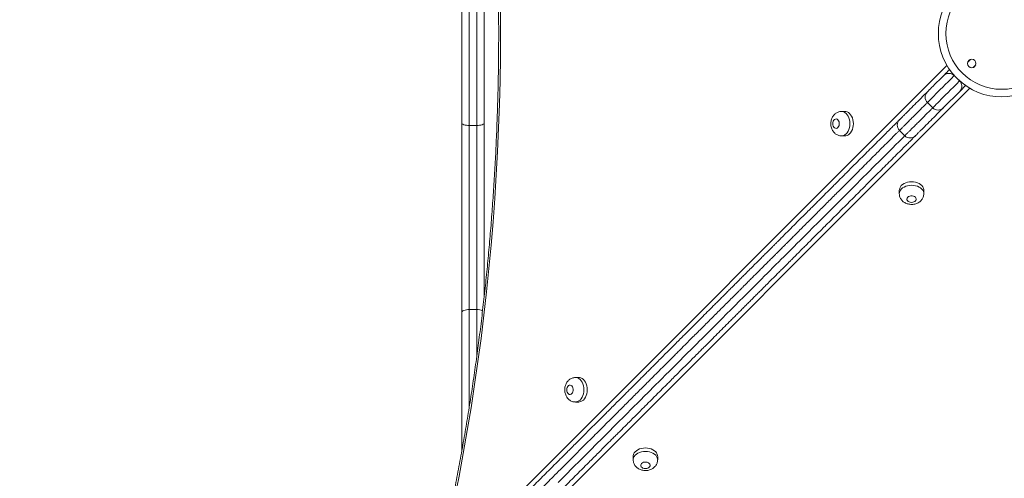
# Model space of a CAD drawing. Units: millimetres. Extents: x 233 to 365, y 73 to 343.
# Drawn here: x 302 to 312, y 130 to 135 of the extents above; entities that cross this region are included whole.
import ezdxf

# ---------------------------------------------------------------- set-up
doc = ezdxf.new("R2010")
doc.units = ezdxf.units.MM
doc.styles.add('SLDTEXTSTYLE0', font='TXT', dxfattribs={"width": 0.663})
doc.dimstyles.new('SLDDIMSTYLE1', dxfattribs={"dimtxt": 8.601025, "dimasz": 8, "dimexe": 0, "dimexo": 0.0625, "dimgap": 2.150256, "dimtad": 0, "dimlfac": 100, "dimrnd": 1e-09, "dimzin": 12, "dimdsep": 46, "dimtxsty": 'SLDTEXTSTYLE0', "dimsah": 1, "dimcen": 0.09, "dimadec": 0, "dimazin": 0, "dimtfac": 1, "dimtofl": 0, "dimtmove": 0, "dimatfit": 3, "dimfxl": 0, "dimfrac": 2, "dimtolj": 1, "dimtzin": 12, "dimarcsym": 0})

# ---------------------------------------------------------------- blocks, each defined once
blk = doc.blocks.new('*D3')
at = {"color": 7, "linetype": 'Continuous', "lineweight": 0}
for p, q in [((291.739, 168.357), (250.585, 168.357)), ((251.585, 168.357), (251.585, 159.688)), ((251.585, 122.448), (251.585, 131.117)), ((306.762, 122.448), (250.585, 122.448))]:
    blk.add_line(p, q, dxfattribs=at)
for points in [[(251.585, 168.357), (250.085, 160.357), (253.085, 160.357)], [(251.585, 122.448), (253.085, 130.448), (250.085, 130.448)]]:
    blk.add_solid(points, dxfattribs=at)
at = {"color": 7, "linetype": 'Continuous', "lineweight": 0, "insert": (246.342, 132.705), "char_height": 9.525, "attachment_point": 1, "rotation": 90, "style": 'SLDTEXTSTYLE0'}
blk.add_mtext('4550', dxfattribs=at)
blk = doc.blocks.new('*D4')
at = {"color": 7, "linetype": 'Continuous', "lineweight": 0}
for p, q in [((278.577, 155.195), (278.577, 99.202)), ((329.667, 132.288), (329.667, 99.202)), ((278.577, 100.202), (289.837, 100.202)), ((329.667, 100.202), (318.407, 100.202))]:
    blk.add_line(p, q, dxfattribs=at)
for points in [[(278.577, 100.202), (286.577, 98.702), (286.577, 101.702)], [(329.667, 100.202), (321.667, 101.702), (321.667, 98.702)]]:
    blk.add_solid(points, dxfattribs=at)
at = {"color": 7, "linetype": 'Continuous', "lineweight": 0, "insert": (291.424, 105.445), "char_height": 9.525, "attachment_point": 1, "style": 'SLDTEXTSTYLE0'}
blk.add_mtext('5100', dxfattribs=at)

msp = doc.modelspace()

# ---------------------------------------------------------------- linework, layer by layer
at = {"color": 7, "linetype": 'Continuous', "lineweight": 15}
for p, q in [((306.44635, 133.80101), (306.44635, 135.69464)), ((306.52635, 135.72585), (306.52635, 133.7698)), ((306.60635, 133.7698), (306.60635, 135.72585)), ((306.68635, 135.69464), (306.68635, 133.80101)), ((311.73867, 134.24358), (311.6821, 134.30015)), ((311.80285, 134.19462), (311.74417, 134.13594)), ((311.74417, 134.13594), (311.56604, 133.95781)), ((311.39634, 134.01438), (311.4529, 133.95781)), ((310.52063, 133.91967), (310.48425, 133.91967)), ((306.44635, 131.78256), (306.44635, 133.80101)), ((306.60635, 133.7698), (306.52635, 133.7698)), ((306.52635, 133.7698), (306.52635, 131.81376)), ((306.60635, 131.81376), (306.60635, 133.7698)), ((306.68635, 133.80101), (306.68635, 131.96101)), ((310.48426, 133.65967), (310.52063, 133.65967)), ((311.10016, 133.71821), (311.15673, 133.66164)), ((311.09819, 133.0821), (311.09819, 133.04573)), ((311.3582, 133.04573), (311.3582, 133.0821)), ((306.44635, 130.30334), (306.44635, 131.78256)), ((306.60635, 131.81376), (306.52635, 131.81376)), ((307.69203, 131.09106), (307.65565, 131.09106)), ((307.65565, 130.83106), (307.69203, 130.83106)), ((308.26959, 130.2535), (308.26959, 130.21712)), ((308.52959, 130.21712), (308.52959, 130.2535))]:
    msp.add_line(p, q, dxfattribs=at)
at = {"color": 8, "linetype": 'Continuous', "lineweight": 15}
for p, q in [((306.24627, 129.04978), (311.60499, 134.40852)), ((311.85445, 134.47249), (311.82529, 134.44333)), ((311.88186, 134.38677), (311.91102, 134.41592)), ((311.84704, 134.16646), (306.48831, 128.80773)), ((306.52635, 131.81376), (306.52635, 130.77465)), ((306.60635, 131.31563), (306.60635, 131.81376))]:
    msp.add_line(p, q, dxfattribs=at)
at = {"color": 7, "linetype": 'Continuous', "lineweight": 15, "flags": 128}
for points in [[(306.85734, 134.99854), (306.85856, 134.74783), (306.85734, 134.49711), (306.85366, 134.24645), (306.84752, 133.99589), (306.83893, 133.74548), (306.8279, 133.49528), (306.81441, 133.24533), (306.79848, 132.99569), (306.78011, 132.74641), (306.75929, 132.49753), (306.73605, 132.24911), (306.71037, 132.0012), (306.68227, 131.75384), (306.65175, 131.5071), (306.61882, 131.26102), (306.58348, 131.01565), (306.54575, 130.77104), (306.50562, 130.52723), (306.46311, 130.28429), (306.41823, 130.04226), (306.37098, 129.80118)], [(311.39634, 134.12752), (311.39749, 134.12867), (311.40126, 134.13244), (311.40764, 134.13881), (311.41658, 134.14776), (311.42807, 134.15925), (311.44205, 134.17323), (311.45846, 134.18965), (311.47725, 134.20843), (311.49834, 134.22952), (311.52163, 134.25281), (311.54704, 134.27822), (311.57446, 134.30564)], [(311.57446, 134.30564), (311.58125, 134.31242), (311.59052, 134.3217), (311.60204, 134.33323), (311.61555, 134.34673), (311.6307, 134.36188), (311.63314, 134.36433)], [(310.52063, 133.65967), (310.528, 133.66011), (310.54253, 133.66365), (310.55646, 133.67062), (310.56941, 133.68084), (310.58104, 133.69402), (310.59101, 133.70982), (310.59907, 133.7278), (310.60499, 133.74746), (310.6086, 133.76827), (310.60982, 133.78967), (310.6086, 133.81107), (310.60499, 133.83188), (310.59907, 133.85154), (310.59101, 133.86952), (310.58104, 133.88531), (310.56941, 133.8985), (310.55646, 133.90872), (310.54252, 133.91569), (310.528, 133.91922), (310.52063, 133.91967)], [(306.52635, 133.7698), (306.51074, 133.77041), (306.49574, 133.77218), (306.48191, 133.77506), (306.46978, 133.77895), (306.45984, 133.78368), (306.45244, 133.78907), (306.44789, 133.79492), (306.44635, 133.80101)], [(306.68635, 133.80101), (306.68481, 133.79492), (306.68026, 133.78907), (306.67287, 133.78368), (306.66292, 133.77895), (306.6508, 133.77506), (306.63697, 133.77218), (306.62196, 133.77041), (306.60635, 133.7698)], [(310.39175, 133.78967), (310.39302, 133.77618), (310.39674, 133.76369), (310.40264, 133.75313), (310.41027, 133.74527), (310.41907, 133.74072), (310.42839, 133.73979), (310.43754, 133.74256), (310.44583, 133.74882), (310.45266, 133.75812), (310.45751, 133.76975), (310.46003, 133.78286), (310.46003, 133.79648), (310.45751, 133.80959), (310.45266, 133.82122), (310.44583, 133.83052), (310.43754, 133.83678), (310.42839, 133.83955), (310.41907, 133.83862), (310.41027, 133.83406), (310.40264, 133.82621), (310.39674, 133.81565), (310.39302, 133.80316), (310.39175, 133.78967)], [(311.3582, 133.0821), (311.35775, 133.08947), (311.35422, 133.104), (311.34724, 133.11793), (311.33703, 133.13088), (311.32384, 133.14251), (311.30804, 133.15248), (311.29007, 133.16054), (311.2704, 133.16646), (311.24959, 133.17007), (311.2282, 133.17129), (311.2068, 133.17007), (311.18598, 133.16646), (311.16632, 133.16054), (311.14835, 133.15248), (311.13255, 133.14251), (311.11936, 133.13088), (311.10914, 133.11793), (311.10217, 133.104), (311.09864, 133.08947), (311.09819, 133.0821)], [(311.2282, 132.95322), (311.24168, 132.95449), (311.25417, 132.95821), (311.26474, 132.96411), (311.27259, 132.97174), (311.27715, 132.98054), (311.27808, 132.98986), (311.27531, 132.99901), (311.26904, 133.0073), (311.25975, 133.01413), (311.24811, 133.01899), (311.235, 133.02151), (311.22139, 133.02151), (311.20828, 133.01899), (311.19664, 133.01413), (311.18735, 133.0073), (311.18108, 132.99901), (311.17831, 132.98986), (311.17924, 132.98054), (311.1838, 132.97174), (311.19165, 132.96411), (311.20221, 132.95821), (311.21471, 132.95449), (311.2282, 132.95322)], [(306.44635, 131.78256), (306.44789, 131.78864), (306.45244, 131.7945), (306.45984, 131.79989), (306.46978, 131.80462), (306.48191, 131.8085), (306.49574, 131.81139), (306.51074, 131.81316), (306.52635, 131.81376)], [(307.69203, 130.83106), (307.6994, 130.83151), (307.71392, 130.83504), (307.72786, 130.84201), (307.74081, 130.85223), (307.75244, 130.86542), (307.76241, 130.88121), (307.77047, 130.89919), (307.77639, 130.91885), (307.78, 130.93966), (307.78122, 130.96106), (307.78, 130.98246), (307.77639, 131.00327), (307.77047, 131.02293), (307.76241, 131.04091), (307.75244, 131.05671), (307.74081, 131.06989), (307.72786, 131.08011), (307.71392, 131.08708), (307.6994, 131.09062), (307.69203, 131.09106)], [(307.56315, 130.96106), (307.56442, 130.94757), (307.56814, 130.93508), (307.57404, 130.92452), (307.58167, 130.91667), (307.59047, 130.91211), (307.59979, 130.91118), (307.60894, 130.91395), (307.61723, 130.92021), (307.62406, 130.92951), (307.62891, 130.94114), (307.63143, 130.95425), (307.63143, 130.96787), (307.62891, 130.98098), (307.62406, 130.99262), (307.61723, 131.00191), (307.60894, 131.00817), (307.59979, 131.01094), (307.59047, 131.01002), (307.58167, 131.00546), (307.57404, 130.9976), (307.56814, 130.98704), (307.56442, 130.97455), (307.56315, 130.96106)], [(308.52959, 130.2535), (308.52914, 130.26086), (308.52561, 130.27539), (308.51864, 130.28932), (308.50842, 130.30228), (308.49523, 130.3139), (308.47944, 130.32388), (308.46146, 130.33194), (308.4418, 130.33785), (308.42099, 130.34147), (308.39959, 130.34268), (308.37819, 130.34147), (308.35738, 130.33785), (308.33772, 130.33194), (308.31974, 130.32388), (308.30394, 130.3139), (308.29076, 130.30228), (308.28054, 130.28932), (308.27357, 130.27539), (308.27003, 130.26086), (308.26959, 130.2535)], [(308.39959, 130.12461), (308.41308, 130.12588), (308.42557, 130.12961), (308.43613, 130.1355), (308.44398, 130.14313), (308.44854, 130.15194), (308.44947, 130.16126), (308.4467, 130.1704), (308.44044, 130.1787), (308.43114, 130.18552), (308.41951, 130.19038), (308.4064, 130.1929), (308.39278, 130.1929), (308.37967, 130.19038), (308.36803, 130.18552), (308.35874, 130.1787), (308.35247, 130.1704), (308.3497, 130.16126), (308.35063, 130.15194), (308.35519, 130.14313), (308.36305, 130.1355), (308.37361, 130.12961), (308.3861, 130.12588), (308.39959, 130.12461)]]:
    msp.add_lwpolyline(points, dxfattribs=at)
at = {"color": 8, "linetype": 'Continuous', "lineweight": 15, "flags": 128}
for points in [[(311.6821, 134.30015), (311.64882, 134.26686), (311.61716, 134.23521), (311.58726, 134.20531), (311.55922, 134.17726), (311.53313, 134.15117), (311.50909, 134.12713), (311.48719, 134.10524), (311.46751, 134.08556), (311.45012, 134.06816), (311.43508, 134.05312), (311.42244, 134.04048), (311.41225, 134.0303), (311.40455, 134.0226), (311.39937, 134.01741), (311.39671, 134.01476), (311.39634, 134.01438)], [(311.4529, 133.95781), (311.45328, 133.95819), (311.45593, 133.96084), (311.46112, 133.96603), (311.46882, 133.97373), (311.47901, 133.98392), (311.49165, 133.99655), (311.50669, 134.01159), (311.52408, 134.02899), (311.54376, 134.04867), (311.56566, 134.07057), (311.5897, 134.0946), (311.61579, 134.12069), (311.64383, 134.14874), (311.67373, 134.17864), (311.70539, 134.21029), (311.73867, 134.24358)], [(310.48458, 133.91967), (310.49162, 133.91922), (310.50615, 133.91569), (310.52008, 133.90872), (310.53304, 133.8985), (310.54466, 133.88531), (310.55464, 133.86952), (310.56269, 133.85154), (310.56861, 133.83188), (310.57222, 133.81107), (310.57344, 133.78967), (310.57222, 133.76827), (310.56861, 133.74746), (310.56269, 133.7278), (310.55464, 133.70982), (310.54466, 133.69402), (310.53304, 133.68084), (310.52008, 133.67062), (310.50615, 133.66365), (310.49162, 133.66011), (310.48435, 133.65967)], [(307.47064, 129.97555), (307.54984, 130.05474), (307.62857, 130.13348), (307.70844, 130.21335), (307.76236, 130.26726), (307.81793, 130.32284), (307.87675, 130.38165), (307.93816, 130.44306), (307.99491, 130.49982), (308.02463, 130.52954), (308.05456, 130.55947), (308.10371, 130.60861), (308.12851, 130.63341), (308.15274, 130.65764), (308.20197, 130.70688), (308.24912, 130.75402), (308.34205, 130.84695), (308.39387, 130.89878), (308.42094, 130.92585), (308.44886, 130.95377), (308.47944, 130.98434), (308.51154, 131.01644), (308.54173, 131.04664), (308.57219, 131.0771), (308.61371, 131.11862), (308.65357, 131.15848), (308.71096, 131.21587), (308.76714, 131.27205), (308.80524, 131.31015), (308.84474, 131.34965), (308.88619, 131.3911), (308.92768, 131.43258), (308.94992, 131.45482), (308.97242, 131.47733), (308.99831, 131.50321), (309.02399, 131.52889), (309.07558, 131.58049), (309.12236, 131.62726), (309.16871, 131.67361), (309.21529, 131.7202), (309.26272, 131.76762), (309.30735, 131.81226), (309.35368, 131.85858), (309.39765, 131.90256), (309.4409, 131.94581), (309.49044, 131.99535), (309.53669, 132.0416), (309.57187, 132.07678), (309.60442, 132.10932), (309.63511, 132.14001), (309.66333, 132.16824), (309.69604, 132.20094), (309.7252, 132.23011), (309.75125, 132.25615), (309.7864, 132.29131), (309.81798, 132.32288), (309.84311, 132.34802), (309.86923, 132.37414), (309.89836, 132.40326), (309.93273, 132.43764), (309.95526, 132.46016), (309.9807, 132.4856), (310.01047, 132.51537), (310.04382, 132.54872), (310.08622, 132.59113), (310.13161, 132.63651), (310.1803, 132.68521), (310.23037, 132.73527), (310.33091, 132.83582), (310.43251, 132.93742), (310.5335, 133.0384), (310.63233, 133.13724), (310.70118, 133.20609), (310.76745, 133.27235), (310.83199, 133.33689), (310.89304, 133.39794), (310.93971, 133.44461), (310.98341, 133.48832), (311.02451, 133.52941), (311.06167, 133.56657), (311.09335, 133.59826), (311.12036, 133.62526), (311.14274, 133.64764), (311.1545, 133.65941)], [(311.09819, 133.04606), (311.09864, 133.05309), (311.10217, 133.06762), (311.10914, 133.08155), (311.11936, 133.09451), (311.13255, 133.10613), (311.14835, 133.11611), (311.16632, 133.12416), (311.18598, 133.13008), (311.2068, 133.1337), (311.2282, 133.13491), (311.24959, 133.1337), (311.2704, 133.13008), (311.29007, 133.12416), (311.30804, 133.11611), (311.32384, 133.10613), (311.33703, 133.09451), (311.34724, 133.08155), (311.35422, 133.06762), (311.35775, 133.05309), (311.3582, 133.04583)], [(307.65598, 131.09106), (307.66302, 131.09062), (307.67755, 131.08708), (307.69148, 131.08011), (307.70444, 131.06989), (307.71606, 131.05671), (307.72603, 131.04091), (307.73409, 131.02293), (307.74001, 131.00327), (307.74362, 130.98246), (307.74484, 130.96106), (307.74362, 130.93966), (307.74001, 130.91885), (307.73409, 130.89919), (307.72604, 130.88121), (307.71606, 130.86542), (307.70444, 130.85223), (307.69148, 130.84201), (307.67755, 130.83504), (307.66302, 130.83151), (307.65575, 130.83106)], [(308.26959, 130.21745), (308.27003, 130.22448), (308.27357, 130.23901), (308.28054, 130.25294), (308.29076, 130.2659), (308.30394, 130.27752), (308.31974, 130.2875), (308.33772, 130.29556), (308.35738, 130.30147), (308.37819, 130.30509), (308.39959, 130.30631), (308.42099, 130.30509), (308.4418, 130.30147), (308.46146, 130.29556), (308.47944, 130.2875), (308.49523, 130.27752), (308.50842, 130.2659), (308.51864, 130.25294), (308.52561, 130.23901), (308.52914, 130.22448), (308.52959, 130.21722)]]:
    msp.add_lwpolyline(points, dxfattribs=at)
at = {"color": 7, "linetype": 'Continuous', "lineweight": 15}
for centre, radius in [((312.18635, 134.74783), 0.59314), ((311.86815, 134.42963), 0.045)]:
    msp.add_circle(centre, radius, dxfattribs=at)
for centre, radius, start, end in [((312.18635, 134.74783), 0.67314, 135.454587, 224.545413), ((312.18635, 134.74783), 0.67314, 225.454587, 44.545413), ((311.45291, 134.07095), 0.08, 135, 225), ((311.50947, 134.01438), 0.08, 225, 315), ((311.15675, 133.7748), 0.08, 135.233303, 225.042459), ((311.21332, 133.71823), 0.08, 225.033785, 314.76531)]:
    msp.add_arc(centre, radius, start, end, dxfattribs=at)
at = {"color": 8, "linetype": 'Continuous', "lineweight": 15}
msp.add_arc((306.61161, 131.66952), 0.14434, 66.547193, 92.089095, dxfattribs=at)
at = {"color": 7, "linetype": 'Continuous', "lineweight": 15}
for points, knots in [([(306.1979, 140.39554), (306.20695, 140.3565), (306.23323, 140.24325), (306.27515, 140.05501), (306.32299, 139.83054), (306.36872, 139.60513), (306.41239, 139.37886), (306.45397, 139.15174), (306.49346, 138.92383), (306.53084, 138.69516), (306.56612, 138.46578), (306.59928, 138.23573), (306.63033, 138.00504), (306.65924, 137.77377), (306.68603, 137.54195), (306.71068, 137.30963), (306.73319, 137.07684), (306.75355, 136.84364), (306.77177, 136.61005), (306.78783, 136.37613), (306.80174, 136.14191), (306.8135, 135.90744), (306.82309, 135.67276), (306.83052, 135.43792), (306.8358, 135.20295), (306.83891, 134.96789), (306.83985, 134.7328), (306.83863, 134.49771), (306.83525, 134.26266), (306.8297, 134.02771), (306.82199, 133.79288), (306.81212, 133.55822), (306.80009, 133.32378), (306.7859, 133.0896), (306.76956, 132.85572), (306.75107, 132.62218), (306.73043, 132.38902), (306.70765, 132.15629), (306.68273, 131.92403), (306.65567, 131.69228), (306.62648, 131.46108), (306.59517, 131.23048), (306.56174, 131.00051), (306.52619, 130.77122), (306.48853, 130.54265), (306.44878, 130.31484), (306.40693, 130.08782), (306.363, 129.86166), (306.317, 129.63637), (306.26891, 129.41201), (306.22888, 129.23341), (306.20477, 129.12966), (306.19791, 129.10012)], [0, 0, 0, 0, 0.01075005, 0.031189, 0.0516282, 0.07206738, 0.09250684, 0.1129464, 0.13338586, 0.15382549, 0.17426509, 0.19470485, 0.21514477, 0.23558455, 0.25602451, 0.27646457, 0.29690444, 0.31734463, 0.33778469, 0.35822495, 0.37866514, 0.39910523, 0.41954556, 0.43998568, 0.46042595, 0.48086633, 0.50130658, 0.52174685, 0.54218711, 0.56262753, 0.58306764, 0.60350802, 0.6239482, 0.64438837, 0.66482843, 0.68526855, 0.70570866, 0.72614866, 0.74658854, 0.76702858, 0.78746826, 0.80790814, 0.82834787, 0.84878757, 0.8692271, 0.88966644, 0.91010598, 0.93054524, 0.95098449, 0.97142355, 0.99186268, 1, 1, 1, 1]), ([(311.58813, 134.3143), (311.584, 134.31206), (311.57857, 134.30912), (311.57531, 134.3065), (311.57458, 134.30575), (311.57447, 134.30565), (311.57446, 134.30564)], [0, 0, 0, 0, 0.73190118, 0.96140828, 0.99632689, 1, 1, 1, 1]), ([(311.6821, 134.30015), (311.67886, 134.30308), (311.67163, 134.30962), (311.65731, 134.31763), (311.64195, 134.32245), (311.62694, 134.32396), (311.61295, 134.32297), (311.59975, 134.3198), (311.59202, 134.31614), (311.58813, 134.3143)], [0, 0, 0, 0, 0.07911049, 0.1763816, 0.32956248, 0.47663133, 0.62714401, 0.81270625, 1, 1, 1, 1]), ([(311.75282, 134.14961), (311.75545, 134.1554), (311.76012, 134.16571), (311.76252, 134.18312), (311.76171, 134.19916), (311.75812, 134.21347), (311.75162, 134.22747), (311.74466, 134.23736), (311.7398, 134.24241), (311.73867, 134.24358)], [0, 0, 0, 0, 0.27402825, 0.48801581, 0.63220532, 0.77554974, 0.87255115, 0.97052384, 1, 1, 1, 1]), ([(311.10063, 133.83181), (311.10053, 133.83171), (311.10006, 133.83124), (311.1028, 133.83397), (311.11039, 133.84157), (311.12467, 133.85585), (311.14534, 133.87652), (311.17039, 133.90158), (311.19916, 133.93034), (311.23998, 133.97116), (311.29453, 134.02571), (311.35017, 134.08135), (311.38384, 134.11502), (311.3941, 134.12528)], [0, 0, 0, 0, 0.02266693, 0.10827179, 0.19357605, 0.27846902, 0.36226028, 0.44631527, 0.53053836, 0.6145597, 0.77249941, 0.93065677, 1, 1, 1, 1]), ([(311.74417, 134.13594), (311.74418, 134.13595), (311.74429, 134.13606), (311.74499, 134.13679), (311.74768, 134.14005), (311.7506, 134.14548), (311.75282, 134.14961)], [0, 0, 0, 0, 0.00368025, 0.03859143, 0.26809673, 1, 1, 1, 1]), ([(310.48478, 133.91955), (310.4843, 133.91959), (310.47782, 133.92016), (310.46537, 133.91825), (310.44817, 133.91378), (310.43217, 133.90628), (310.4176, 133.89642), (310.40461, 133.88429), (310.39335, 133.87008), (310.38401, 133.85394), (310.37678, 133.83607), (310.37195, 133.8168), (310.37011, 133.8011), (310.36998, 133.79199), (310.36995, 133.78967)], [0, 0, 0, 0, 0.00751701, 0.10205949, 0.19473063, 0.28633614, 0.3777991, 0.47007068, 0.56406092, 0.66045684, 0.75955178, 0.86109394, 0.96457194, 1, 1, 1, 1]), ([(311.56367, 133.95544), (311.55345, 133.94522), (311.51983, 133.9116), (311.46424, 133.856), (311.40968, 133.80145), (311.36886, 133.76063), (311.3401, 133.73187), (311.31505, 133.70682), (311.29437, 133.68614), (311.2801, 133.67186), (311.2725, 133.66427), (311.26976, 133.66153), (311.27024, 133.66201), (311.27034, 133.66211)], [0, 0, 0, 0, 0.06904881, 0.22725621, 0.3852469, 0.46929483, 0.5535437, 0.63762528, 0.72144244, 0.80636269, 0.89169393, 0.97732588, 1, 1, 1, 1]), ([(305.73588, 128.46706), (305.73969, 128.47087), (305.74731, 128.4785), (305.76417, 128.49535), (305.788, 128.51918), (305.82086, 128.55204), (305.86287, 128.59405), (305.9124, 128.64358), (305.96932, 128.7005), (306.02591, 128.75709), (306.07642, 128.8076), (306.11978, 128.85096), (306.1605, 128.89168), (306.19802, 128.9292), (306.23195, 128.96313), (306.26443, 128.99561), (306.29451, 129.02569), (306.3221, 129.05328), (306.35604, 129.08722), (306.3952, 129.12638), (306.44093, 129.17211), (306.48186, 129.21304), (306.51847, 129.24965), (306.54897, 129.28015), (306.58158, 129.31275), (306.61632, 129.3475), (306.65228, 129.38346), (306.69402, 129.4252), (306.74115, 129.47234), (306.79336, 129.52454), (306.84554, 129.57672), (306.89972, 129.63089), (306.95573, 129.68691), (307.0134, 129.74458), (307.0705, 129.80168), (307.13128, 129.86246), (307.19443, 129.92561), (307.2598, 129.99098), (307.32257, 130.05375), (307.39083, 130.12201), (307.46467, 130.19585), (307.54521, 130.27639), (307.61625, 130.34743), (307.67808, 130.40926), (307.73038, 130.46156), (307.78483, 130.51601), (307.83318, 130.56436), (307.87428, 130.60546), (307.90727, 130.63845), (307.94307, 130.67425), (307.98119, 130.71237), (308.02375, 130.75493), (308.06731, 130.79849), (308.11216, 130.84334), (308.15576, 130.88694), (308.19723, 130.92841), (308.2373, 130.96848), (308.27625, 131.00743), (308.31568, 131.04686), (308.35556, 131.08675), (308.39557, 131.12675), (308.43601, 131.16719), (308.47947, 131.21064), (308.52447, 131.25565), (308.57057, 131.30175), (308.61468, 131.34586), (308.65776, 131.38894), (308.70105, 131.43222), (308.74595, 131.47714), (308.7877, 131.51888), (308.8259, 131.55708), (308.85809, 131.58927), (308.88887, 131.62005), (308.9178, 131.64898), (308.95827, 131.68945), (309.00968, 131.74086), (309.07241, 131.80359), (309.12686, 131.85804), (309.17281, 131.90399), (309.20932, 131.94051), (309.24595, 131.97713), (309.28209, 132.01326), (309.31731, 132.04849), (309.35344, 132.08463), (309.38991, 132.1211), (309.42626, 132.15744), (309.46736, 132.19854), (309.51167, 132.24285), (309.55725, 132.28842), (309.59986, 132.33104), (309.63888, 132.37006), (309.67412, 132.4053), (309.70514, 132.43632), (309.73294, 132.46412), (309.75845, 132.48963), (309.78259, 132.51376), (309.80734, 132.53852), (309.83521, 132.56639), (309.86475, 132.59593), (309.89621, 132.62739), (309.92857, 132.65975), (309.96556, 132.69674), (310.00639, 132.73757), (310.04889, 132.78007), (310.0933, 132.82449), (310.15018, 132.88136), (310.2196, 132.95078), (310.30139, 133.03257), (310.38326, 133.11443), (310.4644, 133.19558), (310.54262, 133.2738), (310.617, 133.34818), (310.68738, 133.41856), (310.75459, 133.48577), (310.8206, 133.55179), (310.8844, 133.61558), (310.94452, 133.67571), (310.99341, 133.72459), (311.0319, 133.76308), (311.0613, 133.79248), (311.08546, 133.81664), (311.09601, 133.82719), (311.10128, 133.83246)], [0, 0, 0, 0, 0.00537239, 0.010767117, 0.016141528, 0.024178472, 0.032260788, 0.0403174, 0.050215091, 0.06011146, 0.066506502, 0.072916154, 0.079302255, 0.084437862, 0.089588255, 0.094714643, 0.099778401, 0.104868184, 0.109953148, 0.119930984, 0.129915262, 0.139879331, 0.145254657, 0.150638063, 0.155997912, 0.161352413, 0.166735945, 0.172107519, 0.179802792, 0.187514083, 0.195230703, 0.202933182, 0.211426034, 0.219945699, 0.228434023, 0.236883804, 0.247684008, 0.258522259, 0.269392278, 0.280235912, 0.295109826, 0.309985687, 0.324857114, 0.333854065, 0.342874191, 0.351861675, 0.360813805, 0.365731549, 0.370657718, 0.37556342, 0.381516562, 0.387474239, 0.395032177, 0.402614925, 0.410227678, 0.417826829, 0.424287153, 0.430748521, 0.437192562, 0.443109085, 0.449016957, 0.454941542, 0.460872459, 0.46856587, 0.476277415, 0.48412874, 0.492014827, 0.499887036, 0.507706648, 0.515501884, 0.520443119, 0.525369684, 0.529686986, 0.53402625, 0.538363219, 0.548215842, 0.558073465, 0.567906604, 0.573290645, 0.578684463, 0.584055987, 0.5894163, 0.594796276, 0.600162949, 0.606534413, 0.612924152, 0.619304247, 0.629566556, 0.639860196, 0.650137781, 0.661728998, 0.673343388, 0.684993508, 0.696657958, 0.708291278, 0.719637618, 0.730996364, 0.742328123, 0.753637341, 0.761508692, 0.769397151, 0.777239756, 0.784504753, 0.791798872, 0.799117143, 0.806415102, 0.819166554, 0.831930331, 0.844693377, 0.857440163, 0.870177518, 0.882272095, 0.894396087, 0.9065177, 0.918608645, 0.932103462, 0.945622682, 0.959106909, 0.969315241, 0.979564448, 0.989804526, 1, 1, 1, 1]), ([(310.36995, 133.78967), (310.37007, 133.78508), (310.37039, 133.7735), (310.37347, 133.75501), (310.37954, 133.73547), (310.38806, 133.71772), (310.39848, 133.70222), (310.4108, 133.68878), (310.42475, 133.67766), (310.44003, 133.66898), (310.45684, 133.66292), (310.47184, 133.65976), (310.48127, 133.66), (310.48441, 133.66008)], [0, 0, 0, 0, 0.07010572, 0.17695063, 0.28580645, 0.38479946, 0.48197326, 0.57698657, 0.67002142, 0.76152032, 0.85199336, 0.95066255, 1, 1, 1, 1]), ([(311.27098, 133.66275), (311.26572, 133.65749), (311.25516, 133.64693), (311.23101, 133.62278), (311.2016, 133.59337), (311.16312, 133.55488), (311.11423, 133.506), (311.0541, 133.44587), (310.99031, 133.38208), (310.92429, 133.31606), (310.85708, 133.24885), (310.78671, 133.17848), (310.71233, 133.1041), (310.63411, 133.02588), (310.55296, 132.94473), (310.4711, 132.86287), (310.38931, 132.78108), (310.31989, 132.71165), (310.26301, 132.65478), (310.2186, 132.61037), (310.17609, 132.56786), (310.13527, 132.52704), (310.09828, 132.49004), (310.06592, 132.45769), (310.03446, 132.42622), (310.00491, 132.39668), (309.97704, 132.36881), (309.95229, 132.34406), (309.92816, 132.31993), (309.90264, 132.29441), (309.87485, 132.26662), (309.84382, 132.23559), (309.80859, 132.20035), (309.76956, 132.16133), (309.72695, 132.11872), (309.68137, 132.07314), (309.63707, 132.02884), (309.59597, 131.98773), (309.55962, 131.95139), (309.52315, 131.91492), (309.48701, 131.87878), (309.45179, 131.84356), (309.41565, 131.80742), (309.37903, 131.7708), (309.34252, 131.73429), (309.29657, 131.68834), (309.24212, 131.63388), (309.17939, 131.57116), (309.12797, 131.51974), (309.08751, 131.47928), (309.05858, 131.45035), (309.02779, 131.41956), (308.9956, 131.38737), (308.95741, 131.34917), (308.91566, 131.30743), (308.87075, 131.26252), (308.82747, 131.21924), (308.78439, 131.17616), (308.74027, 131.13204), (308.69418, 131.08595), (308.64917, 131.04094), (308.60571, 130.99748), (308.56528, 130.95705), (308.52527, 130.91704), (308.48539, 130.87715), (308.44596, 130.83772), (308.40701, 130.79878), (308.36693, 130.7587), (308.32547, 130.71724), (308.28187, 130.67363), (308.23701, 130.62878), (308.19346, 130.58522), (308.1509, 130.54267), (308.11278, 130.50455), (308.07698, 130.46875), (308.04399, 130.43576), (308.00288, 130.39465), (307.95454, 130.3463), (307.90009, 130.29186), (307.84779, 130.23956), (307.78646, 130.17823), (307.71639, 130.10815), (307.63729, 130.02906), (307.56411, 129.95587), (307.49572, 129.88749), (307.4319, 129.82367), (307.36539, 129.75716), (307.30143, 129.69319), (307.24021, 129.63198), (307.1831, 129.57487), (307.12543, 129.5172), (307.06942, 129.46119), (307.01524, 129.40701), (306.96306, 129.35483), (306.91086, 129.30263), (306.86373, 129.2555), (306.82198, 129.21375), (306.78603, 129.1778), (306.75128, 129.14305), (306.71868, 129.11045), (306.68817, 129.07994), (306.65156, 129.04333), (306.61063, 129.0024), (306.56491, 128.95668), (306.52575, 128.91751), (306.49181, 128.88358), (306.46421, 128.85598), (306.43414, 128.82591), (306.40166, 128.79342), (306.36773, 128.75949), (306.33021, 128.72198), (306.28949, 128.68125), (306.24612, 128.63789), (306.19562, 128.58738), (306.13902, 128.53079), (306.08211, 128.47388), (306.03258, 128.42434), (305.99057, 128.38234), (305.95771, 128.34947), (305.93388, 128.32564), (305.91702, 128.30879), (305.90939, 128.30116), (305.90559, 128.29735)], [0, 0, 0, 0, 0.01019552, 0.020435482, 0.030684692, 0.040893027, 0.054377358, 0.067896697, 0.081391392, 0.093482476, 0.105603806, 0.117728101, 0.129822369, 0.142559889, 0.155306515, 0.16806973, 0.180833345, 0.1935848, 0.200882922, 0.208201039, 0.215495309, 0.222760309, 0.230602916, 0.238491377, 0.246362731, 0.257671951, 0.269003649, 0.280362399, 0.291708797, 0.303342121, 0.315006512, 0.326656634, 0.338271106, 0.349862418, 0.360139799, 0.370433558, 0.380695869, 0.387075966, 0.393465707, 0.399837172, 0.40520401, 0.410583988, 0.415944129, 0.421315654, 0.4267093, 0.432093342, 0.441926652, 0.451784278, 0.461636903, 0.465973874, 0.470313139, 0.474630267, 0.479557182, 0.484498083, 0.49229348, 0.500112945, 0.507985299, 0.515871246, 0.52372272, 0.531434113, 0.539127852, 0.5450586, 0.550983362, 0.556891061, 0.562807755, 0.569251473, 0.575712843, 0.582173471, 0.589772328, 0.59738538, 0.604968131, 0.612526071, 0.618483749, 0.624436893, 0.629342421, 0.634268591, 0.639186168, 0.648138464, 0.65712595, 0.666145929, 0.675143173, 0.689745346, 0.704351986, 0.718956972, 0.730003011, 0.7410764, 0.752116263, 0.763116104, 0.771565718, 0.780054217, 0.78857406, 0.797066563, 0.804769219, 0.812485842, 0.820197135, 0.82789241, 0.833263811, 0.838647689, 0.844001859, 0.849362023, 0.854745283, 0.860120611, 0.870084557, 0.880068957, 0.890046796, 0.89513163, 0.900221696, 0.905285455, 0.910411519, 0.915561913, 0.920697695, 0.927083798, 0.933493277, 0.939888493, 0.949785031, 0.959682725, 0.967739046, 0.975821364, 0.98385831, 0.989232821, 0.99462755, 1, 1, 1, 1]), ([(311.09831, 133.04625), (311.09827, 133.04578), (311.09772, 133.03929), (311.09962, 133.02684), (311.10408, 133.00964), (311.11158, 132.99364), (311.12145, 132.97907), (311.13358, 132.96608), (311.14779, 132.95483), (311.16393, 132.94548), (311.18179, 132.93826), (311.20106, 132.93342), (311.21676, 132.93159), (311.22587, 132.93146), (311.2282, 132.93142)], [0, 0, 0, 0, 0.00752786, 0.10206207, 0.19472784, 0.28633394, 0.37780038, 0.47007775, 0.56406861, 0.66046758, 0.75955008, 0.8610929, 0.96457157, 1, 1, 1, 1]), ([(311.2282, 132.93142), (311.23278, 132.93155), (311.24437, 132.93186), (311.26285, 132.93494), (311.28239, 132.94101), (311.30014, 132.94953), (311.31564, 132.95996), (311.32908, 132.97228), (311.34021, 132.98622), (311.34888, 133.0015), (311.35495, 133.01831), (311.3581, 133.03332), (311.35787, 133.04274), (311.35779, 133.04589)], [0, 0, 0, 0, 0.07010446, 0.17694924, 0.28580395, 0.38479597, 0.48198525, 0.5769889, 0.6700228, 0.76152078, 0.85199698, 0.95066305, 1, 1, 1, 1]), ([(307.65618, 131.09094), (307.6557, 131.09098), (307.64922, 131.09155), (307.63676, 131.08964), (307.61957, 131.08517), (307.60357, 131.07767), (307.589, 131.06781), (307.57601, 131.05568), (307.56475, 131.04147), (307.55541, 131.02533), (307.54818, 131.00746), (307.54335, 130.9882), (307.54151, 130.97249), (307.54138, 130.96338), (307.54135, 130.96106)], [0, 0, 0, 0, 0.00753167, 0.10206336, 0.19473256, 0.28633898, 0.37779914, 0.47007966, 0.56406814, 0.66046745, 0.75956137, 0.86110454, 0.96458356, 1, 1, 1, 1]), ([(307.54135, 130.96106), (307.54147, 130.95647), (307.54178, 130.94489), (307.54487, 130.9264), (307.55093, 130.90686), (307.55946, 130.88911), (307.56988, 130.87361), (307.5822, 130.86017), (307.59615, 130.84905), (307.61143, 130.84038), (307.62824, 130.83431), (307.64324, 130.83116), (307.65267, 130.83139), (307.65581, 130.83147)], [0, 0, 0, 0, 0.07011599, 0.17695984, 0.28581361, 0.38480254, 0.48197709, 0.57699662, 0.67002972, 0.76152691, 0.85199825, 0.95066346, 1, 1, 1, 1]), ([(308.26971, 130.21765), (308.26967, 130.21717), (308.2691, 130.21069), (308.27101, 130.19823), (308.27548, 130.18104), (308.28298, 130.16503), (308.29284, 130.15046), (308.30497, 130.13747), (308.31918, 130.12622), (308.33532, 130.11687), (308.35319, 130.10965), (308.37245, 130.10481), (308.38816, 130.10298), (308.39726, 130.10285), (308.39959, 130.10282)], [0, 0, 0, 0, 0.00751709, 0.10206336, 0.19473257, 0.28633404, 0.3778008, 0.4700785, 0.56406233, 0.66046761, 0.75956153, 0.86110471, 0.96457172, 1, 1, 1, 1]), ([(308.39959, 130.10282), (308.40418, 130.10294), (308.41576, 130.10325), (308.43424, 130.10634), (308.45379, 130.1124), (308.47153, 130.12093), (308.48704, 130.13135), (308.50047, 130.14367), (308.5116, 130.15761), (308.52028, 130.17289), (308.52634, 130.18971), (308.52949, 130.20471), (308.52926, 130.21414), (308.52918, 130.21728)], [0, 0, 0, 0, 0.07011701, 0.17695047, 0.28580583, 0.38479843, 0.48198166, 0.57699387, 0.6700191, 0.76152342, 0.85199609, 0.95066274, 1, 1, 1, 1])]:
    msp.add_open_spline(points, degree=3, knots=knots, dxfattribs=at)
at = {"color": 8, "linetype": 'Continuous', "lineweight": 15}
for points, knots in [([(311.39634, 134.01438), (311.3886, 134.00665), (311.35753, 133.97557), (311.30435, 133.92239), (311.24914, 133.86718), (311.20714, 133.82518), (311.1765, 133.79455), (311.14961, 133.76765), (311.12749, 133.74553), (311.11159, 133.72964), (311.10261, 133.72065), (311.09984, 133.71788), (311.10036, 133.7184), (311.10045, 133.71849)], [0, 0, 0, 0, 0.05112438, 0.20539833, 0.35951509, 0.44666578, 0.5337954, 0.62260206, 0.71137091, 0.80015493, 0.8889452, 0.98101608, 1, 1, 1, 1]), ([(311.15697, 133.66188), (311.1569, 133.6618), (311.15639, 133.6613), (311.15895, 133.66386), (311.16769, 133.6726), (311.1837, 133.68861), (311.2057, 133.71061), (311.23226, 133.73716), (311.26301, 133.76792), (311.30544, 133.81035), (311.36091, 133.86581), (311.41408, 133.91899), (311.44516, 133.95007), (311.4529, 133.95781)], [0, 0, 0, 0, 0.01605129, 0.10519769, 0.19691741, 0.28862321, 0.37554523, 0.46250266, 0.55148134, 0.64048352, 0.79456903, 0.94880858, 1, 1, 1, 1]), ([(311.09798, 133.71602), (311.0945, 133.71254), (311.08618, 133.70422), (311.06593, 133.68398), (311.03865, 133.6567), (311.00604, 133.62408), (310.96933, 133.58738), (310.9288, 133.54684), (310.88455, 133.50259), (310.83402, 133.45206), (310.77721, 133.39526), (310.71354, 133.33158), (310.64642, 133.26446), (310.56773, 133.18577), (310.4773, 133.09534), (310.37613, 132.99417), (310.27428, 132.89232), (310.19026, 132.8083), (310.12471, 132.74276), (310.07666, 132.69471), (310.03025, 132.6483), (309.98916, 132.60721), (309.95442, 132.57246), (309.92513, 132.54318), (309.89902, 132.51706), (309.87021, 132.48826), (309.84112, 132.45916), (309.8125, 132.43054), (309.78655, 132.40459), (309.76001, 132.37805), (309.73098, 132.34902), (309.70061, 132.31865), (309.67012, 132.28817), (309.64064, 132.25868), (309.61019, 132.22824), (309.57951, 132.19755), (309.54933, 132.16737), (309.51645, 132.13449), (309.4787, 132.09675), (309.4429, 132.06094), (309.41029, 132.02833), (309.37977, 131.99781), (309.34226, 131.9603), (309.29754, 131.91558), (309.2514, 131.86945), (309.20505, 131.82309), (309.1586, 131.77664), (309.11216, 131.73021), (309.06592, 131.68396), (309.01835, 131.6364), (308.97702, 131.59506), (308.94236, 131.5604), (308.91024, 131.52828), (308.87181, 131.48986), (308.82906, 131.4471), (308.78803, 131.40608), (308.74894, 131.36699), (308.70469, 131.32274), (308.65498, 131.27302), (308.60443, 131.22248), (308.55805, 131.1761), (308.52076, 131.1388), (308.48592, 131.10396), (308.45471, 131.07275), (308.42311, 131.04115), (308.39297, 131.01101), (308.36451, 130.98256), (308.32862, 130.94666), (308.27145, 130.88949), (308.20918, 130.82722), (308.14622, 130.76427), (308.09816, 130.7162), (308.04847, 130.66651), (308.00523, 130.62328), (307.96879, 130.58683), (307.9296, 130.54764), (307.87976, 130.4978), (307.821, 130.43905), (307.76299, 130.38103), (307.70668, 130.32472), (307.64321, 130.26125), (307.57317, 130.19121), (307.49607, 130.11412), (307.42487, 130.04291), (307.35852, 129.97656), (307.29665, 129.91469), (307.23215, 129.85019), (307.17105, 129.78909), (307.11435, 129.73239), (307.06239, 129.68044), (307.00891, 129.62695), (306.95551, 129.57355), (306.90278, 129.52082), (306.85098, 129.46902), (306.7992, 129.41725), (306.74994, 129.36798), (306.7105, 129.32855), (306.68159, 129.29963), (306.66025, 129.27829), (306.6399, 129.25794), (306.61375, 129.23179), (306.58238, 129.20043), (306.54707, 129.16511), (306.51275, 129.1308), (306.47872, 129.09676), (306.4413, 129.05934), (306.40586, 129.02391), (306.37238, 128.99043), (306.34537, 128.96341), (306.31691, 128.93495), (306.28707, 128.90511), (306.25614, 128.87419), (306.22284, 128.84088), (306.1877, 128.80575), (306.15068, 128.76872), (306.11358, 128.73163), (306.07681, 128.69485), (306.04085, 128.65889), (306.00562, 128.62366), (305.97113, 128.58918), (305.93525, 128.55329), (305.8987, 128.51675), (305.86179, 128.47983), (305.82732, 128.44537), (305.79974, 128.41779), (305.77867, 128.39671), (305.76287, 128.38091), (305.74928, 128.36733), (305.74275, 128.36079), (305.73948, 128.35752)], [0, 0, 0, 0, 0.00668824, 0.01602708, 0.02569493, 0.03536434, 0.04484715, 0.05433118, 0.06400907, 0.07368787, 0.08513831, 0.09658943, 0.10827294, 0.11995677, 0.13583487, 0.15172296, 0.16764079, 0.18355172, 0.19144443, 0.19933463, 0.20739203, 0.21544272, 0.22201533, 0.22858925, 0.23541429, 0.24224256, 0.25391873, 0.26560537, 0.27739884, 0.28919387, 0.30315223, 0.3171054, 0.32653799, 0.33597588, 0.34540095, 0.35248312, 0.35956439, 0.36677978, 0.37399314, 0.38236521, 0.38662942, 0.39089296, 0.39750989, 0.40430081, 0.41096538, 0.4178275, 0.4250931, 0.43236603, 0.43965509, 0.44694129, 0.45462238, 0.45853781, 0.46245071, 0.46885604, 0.47551983, 0.48225444, 0.48901321, 0.49577158, 0.50602774, 0.51627633, 0.52288908, 0.52959238, 0.53406223, 0.53866004, 0.54334742, 0.54814159, 0.5525353, 0.55693145, 0.56583403, 0.58182717, 0.58986521, 0.59789042, 0.60518951, 0.61270828, 0.61701894, 0.62133058, 0.63018746, 0.63970295, 0.64922806, 0.65899441, 0.66876394, 0.68304423, 0.69732836, 0.7116117, 0.72241152, 0.73323927, 0.74402936, 0.75477859, 0.76246218, 0.7701429, 0.77813159, 0.78613583, 0.79381271, 0.80149452, 0.80917772, 0.81685062, 0.82331139, 0.82664551, 0.82997871, 0.83331794, 0.83665893, 0.84352435, 0.8509295, 0.85834099, 0.86576162, 0.87317903, 0.88203948, 0.88657239, 0.89110361, 0.89565596, 0.90020917, 0.90492437, 0.90964021, 0.91505993, 0.92048066, 0.92605128, 0.93162243, 0.93711917, 0.94261643, 0.94822084, 0.95382497, 0.96059195, 0.96735778, 0.97438193, 0.9814034, 0.9859741, 0.99054394, 0.99527271, 1, 1, 1, 1])]:
    msp.add_open_spline(points, degree=3, knots=knots, dxfattribs=at)

# ---------------------------------------------------------------- dimensions: what is measured, and where the dimension line sits
at = {"color": 7, "linetype": 'Continuous', "lineweight": 0}
dim = msp.add_linear_dim(base=(251.5851, 122.44783), p1=(291.73931, 168.35735), p2=(306.76153, 122.44783), angle=90, dimstyle='SLDDIMSTYLE1', dxfattribs=at)
dim.commit()
dim.dimension.update_dxf_attribs({"geometry": '*D3', "text_midpoint": (251.5851, 145.40259), "dimtype": 160})
dim = msp.add_linear_dim(base=(329.66745, 100.20213), p1=(278.57683, 155.19487), p2=(329.66745, 132.28783), dimstyle='SLDDIMSTYLE1', dxfattribs=at)
dim.commit()
dim.dimension.update_dxf_attribs({"geometry": '*D4', "text_midpoint": (304.12214, 100.20213), "dimtype": 160})

doc.saveas('drawing.dxf')
